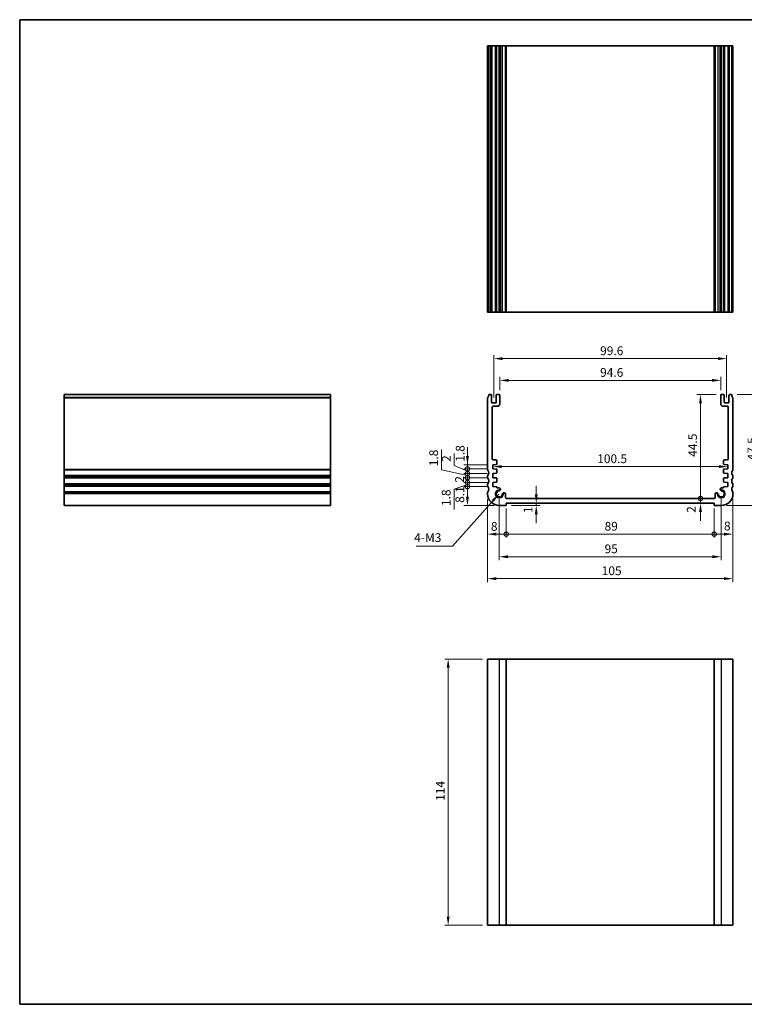
# Model space of a CAD drawing. Units: millimetres. Extents: x 0 to 2972, y 0 to 562.
# Drawn here: x 1985 to 2295, y 0 to 422 of the extents above; entities that cross this region are included whole.
import ezdxf

# ---------------------------------------------------------------- set-up
doc = ezdxf.new("R2010")
doc.units = ezdxf.units.MM
doc.header["$LTSCALE"] = 1.5
doc.layers.get('Defpoints').update_dxf_attribs({"lineweight": 25})
for name, color, linetype, lineweight in [('Border (ISO)', 7, 'Continuous', 35), ('Dimension (ISO)', 7, 'Continuous', 18), ('Symbol (ISO)', 7, 'Continuous', 18), ('Visible (ISO)', 7, 'Continuous', 35), ('Visible Narrow (ISO)', 7, 'Continuous', 25)]:
    doc.layers.add(name, color=color, linetype=linetype, lineweight=lineweight)
doc.styles.add('Note Text (TK)', font='MS PGothic.ttf')
doc.dimstyles.new('Default - Method 1b (TK)', dxfattribs={"dimscale": 1.5, "dimtxt": 2.5, "dimasz": 2.5, "dimexe": 1, "dimexo": 1.499999999999999, "dimgap": 1, "dimtad": 1, "dimtoh": 1, "dimrnd": 1e-08, "dimdsep": 46, "dimtxsty": 'Note Text (TK)', "dimcen": 0.09, "dimdle": 5, "dimclrd": 100, "dimclre": 100, "dimclrt": 7, "dimadec": 1, "dimazin": 1, "dimtfac": 1, "dimtmove": 0, "dimatfit": 3, "dimfxl": 1, "dimtolj": 1, "dimlwd": -1, "dimlwe": -1, "dimarcsym": 0})
doc.dimstyles.new('Default - Method 1b (TK)$7', dxfattribs={"dimscale": 1.5, "dimtxt": 2.5, "dimasz": 2.5, "dimexe": 1, "dimexo": 1.499999999999999, "dimgap": 1, "dimtad": 1, "dimtoh": 1, "dimrnd": 1e-08, "dimdsep": 46, "dimtxsty": 'Note Text (TK)', "dimcen": 0.09, "dimdle": 5, "dimclrd": 100, "dimclre": 100, "dimclrt": 7, "dimadec": 1, "dimazin": 1, "dimtfac": 1, "dimtmove": 0, "dimatfit": 3, "dimfxl": 1, "dimtolj": 1, "dimlwd": -1, "dimlwe": -1, "dimarcsym": 0})

# ---------------------------------------------------------------- blocks, each defined once
blk = doc.blocks.new('図面枠 tk図枠')
at = {"layer": 'Border (ISO)'}
for p, q in [((14.49999999999999, 289), (405.4999999999999, 289)), ((14.49999999999999, 289), (14.50000000000001, 8.000000000000007)), ((405.4999999999999, 289), (405.4999999999999, 8.000000000000007)), ((14.50000000000001, 8.000000000000007), (405.4999999999999, 8.000000000000007))]:
    blk.add_line(p, q, dxfattribs=at)
blk = doc.blocks.new('*D63')
at = {"layer": 'Defpoints', "color": 0}
for p in [(2185.262261354228, 147.8146105194099), (2168.395523436069, 33.81461051940994), (2185.262261354228, 33.81461051940994)]:
    blk.add_point(p, dxfattribs=at)
at = {"layer": 'Dimension (ISO)', "color": 100}
for p, q in [((2183.012261354228, 147.8146105194099), (2166.89552343607, 147.8146105194099)), ((2168.395523436069, 144.0646105194099), (2168.395523436069, 37.56461051940994)), ((2183.012261354228, 33.81461051940994), (2166.89552343607, 33.81461051940994))]:
    blk.add_line(p, q, dxfattribs=at)
for points in [[(2167.77052343607, 144.0646105194099), (2169.02052343607, 144.0646105194099), (2168.395523436069, 147.8146105194099)], [(2167.77052343607, 37.56461051940994), (2169.02052343607, 37.56461051940994), (2168.395523436069, 33.81461051940994)]]:
    blk.add_solid(points, dxfattribs=at)
at = {"layer": 'Dimension (ISO)', "color": 7, "insert": (2165.020523436069, 87.09657074668262), "char_height": 3.75, "attachment_point": 4, "rotation": 90, "style": 'Note Text (TK)'}
blk.add_mtext('\\A1;114', dxfattribs=at)
blk = doc.blocks.new('_DotSmall')
at = {"color": 0, "linetype": 'ByBlock', "const_width": 0.5}
blk.add_lwpolyline([(-0.0625, 0, 1), (0.0625, 0, 1)], format="xyb", close=True, dxfattribs=at)
blk = doc.blocks.new('*D64')
at = {"layer": 'Defpoints', "color": 0}
for p in [(2176.63232349397, 221.6118495325379), (2187.512261354264, 221.6118495325379), (2190.26226135414, 213.5118495324966)]:
    blk.add_point(p, dxfattribs=at)
at = {"layer": 'Dimension (ISO)', "color": 100}
for p, q in [((2185.262261354265, 221.6118495325379), (2175.13232349397, 221.6118495325379)), ((2176.63232349397, 217.2618495324966), (2176.63232349397, 221.6118495325379)), ((2188.01226135414, 213.5118495324966), (2175.13232349397, 213.5118495324966))]:
    blk.add_line(p, q, dxfattribs=at)
blk.add_solid([(2176.007323493971, 217.2618495324966), (2177.257323493971, 217.2618495324966), (2176.63232349397, 213.5118495324966)], dxfattribs=at)
at = {"layer": 'Dimension (ISO)', "color": 100, "xscale": 3.75, "yscale": 3.75, "zscale": 3.75, "rotation": 90}
blk.add_blockref('_DotSmall', (2176.63232349397, 221.6118495325379), dxfattribs=at)
at = {"layer": 'Dimension (ISO)', "color": 7, "insert": (2173.396893478696, 214.6603726101062), "char_height": 3.75, "attachment_point": 4, "rotation": 90, "style": 'Note Text (TK)'}
blk.add_mtext('\\A1;8.1', dxfattribs=at)
blk = doc.blocks.new('*D65')
at = {"layer": 'Defpoints', "color": 0}
for p in [(2176.63232349397, 223.4118495325381), (2187.512261354266, 223.4118495325381), (2187.512261354264, 221.6118495325379)]:
    blk.add_point(p, dxfattribs=at)
at = {"layer": 'Dimension (ISO)', "color": 100}
for p, q in [((2185.262261354266, 223.4118495325381), (2175.13232349397, 223.4118495325381)), ((2176.63232349397, 223.4118495325381), (2176.63232349397, 227.1618495325381)), ((2176.63232349397, 221.6118495325379), (2176.63232349397, 223.4118495325381)), ((2176.63232349397, 221.6118495325379), (2176.63232349397, 223.4118495325381)), ((2176.63232349397, 222.511849532538), (2170.902497623516, 220.5293994552039)), ((2170.902497623516, 220.5293994552039), (2170.902497623516, 211.7978653642948)), ((2185.262261354265, 221.6118495325379), (2175.13232349397, 221.6118495325379)), ((2176.63232349397, 221.6118495325379), (2176.63232349397, 217.8618495325379))]:
    blk.add_line(p, q, dxfattribs=at)
at = {"layer": 'Dimension (ISO)', "color": 100, "xscale": 3.75, "yscale": 3.75, "zscale": 3.75}
for p, rotation in [((2176.63232349397, 223.4118495325381), 270), ((2176.63232349397, 221.6118495325379), 90)]:
    blk.add_blockref('_DotSmall', p, dxfattribs=dict(at, rotation=rotation))
at = {"layer": 'Dimension (ISO)', "color": 7, "insert": (2167.527497623516, 213.2978653642941), "char_height": 3.75, "attachment_point": 4, "rotation": 90, "style": 'Note Text (TK)'}
blk.add_mtext('\\A1;1.8', dxfattribs=at)
blk = doc.blocks.new('*D66')
at = {"layer": 'Defpoints', "color": 0}
for p in [(2176.63232349397, 225.4118495325377), (2187.512261354266, 225.4118495325377), (2187.512261354266, 223.4118495325381)]:
    blk.add_point(p, dxfattribs=at)
at = {"layer": 'Dimension (ISO)', "color": 100}
for p, q in [((2176.63232349397, 225.4118495325377), (2176.63232349397, 229.1618495325377)), ((2185.262261354266, 225.4118495325377), (2175.13232349397, 225.4118495325377)), ((2185.262261354266, 223.4118495325381), (2175.13232349397, 223.4118495325381)), ((2176.63232349397, 223.4118495325381), (2176.63232349397, 225.4118495325377)), ((2176.63232349397, 223.4118495325381), (2176.63232349397, 219.6618495325381))]:
    blk.add_line(p, q, dxfattribs=at)
at = {"layer": 'Dimension (ISO)', "color": 100, "xscale": 3.75, "yscale": 3.75, "zscale": 3.75}
for p, rotation in [((2176.63232349397, 225.4118495325377), 270), ((2176.63232349397, 223.4118495325381), 90)]:
    blk.add_blockref('_DotSmall', p, dxfattribs=dict(at, rotation=rotation))
at = {"layer": 'Dimension (ISO)', "color": 7, "insert": (2173.25732349397, 223.3252018052651), "char_height": 3.75, "attachment_point": 4, "rotation": 90, "style": 'Note Text (TK)'}
blk.add_mtext('\\A1;2', dxfattribs=at)
blk = doc.blocks.new('*D67')
at = {"layer": 'Defpoints', "color": 0}
for p in [(2176.63232349397, 227.2118495325379), (2187.512261354266, 227.2118495325379), (2187.512261354266, 225.4118495325377)]:
    blk.add_point(p, dxfattribs=at)
at = {"layer": 'Dimension (ISO)', "color": 100}
for p, q in [((2165.558551561327, 228.8420147236601), (2165.558551561327, 237.5735488145692)), ((2176.63232349397, 226.3118495325378), (2165.558551561327, 228.8420147236601)), ((2176.63232349397, 227.2118495325379), (2176.63232349397, 230.9618495325379)), ((2185.262261354266, 227.2118495325379), (2175.13232349397, 227.2118495325379)), ((2185.262261354266, 225.4118495325377), (2175.13232349397, 225.4118495325377)), ((2176.63232349397, 225.4118495325377), (2176.63232349397, 227.2118495325379)), ((2176.63232349397, 225.4118495325377), (2176.63232349397, 227.2118495325379)), ((2176.63232349397, 225.4118495325377), (2176.63232349397, 221.6618495325377))]:
    blk.add_line(p, q, dxfattribs=at)
at = {"layer": 'Dimension (ISO)', "color": 100, "xscale": 3.75, "yscale": 3.75, "zscale": 3.75}
for p, rotation in [((2176.63232349397, 227.2118495325379), 270), ((2176.63232349397, 225.4118495325377), 90)]:
    blk.add_blockref('_DotSmall', p, dxfattribs=dict(at, rotation=rotation))
at = {"layer": 'Dimension (ISO)', "color": 7, "insert": (2162.183551561327, 230.3420147236595), "char_height": 3.75, "attachment_point": 4, "rotation": 90, "style": 'Note Text (TK)'}
blk.add_mtext('\\A1;1.8', dxfattribs=at)
blk = doc.blocks.new('*D68')
at = {"layer": 'Defpoints', "color": 0}
for p in [(2176.63232349397, 229.2118495325379), (2187.512261354266, 229.2118495325379), (2187.512261354266, 227.2118495325379)]:
    blk.add_point(p, dxfattribs=at)
at = {"layer": 'Dimension (ISO)', "color": 100}
for p, q in [((2170.978417531355, 230.6830007038627), (2170.978417531355, 235.8562961584081)), ((2176.63232349397, 229.2118495325379), (2176.63232349397, 232.9618495325379)), ((2176.63232349397, 228.2118495325379), (2170.978417531355, 230.6830007038627)), ((2185.262261354266, 229.2118495325379), (2175.13232349397, 229.2118495325379)), ((2176.63232349397, 227.2118495325379), (2176.63232349397, 229.2118495325379)), ((2176.63232349397, 227.2118495325379), (2176.63232349397, 229.2118495325379)), ((2185.262261354266, 227.2118495325379), (2175.13232349397, 227.2118495325379)), ((2176.63232349397, 227.2118495325379), (2176.63232349397, 223.4618495325379))]:
    blk.add_line(p, q, dxfattribs=at)
at = {"layer": 'Dimension (ISO)', "color": 100, "xscale": 3.75, "yscale": 3.75, "zscale": 3.75}
for p, rotation in [((2176.63232349397, 229.2118495325379), 270), ((2176.63232349397, 227.2118495325379), 90)]:
    blk.add_blockref('_DotSmall', p, dxfattribs=dict(at, rotation=rotation))
at = {"layer": 'Dimension (ISO)', "color": 7, "insert": (2167.603417531354, 232.183000703862), "char_height": 3.75, "attachment_point": 4, "rotation": 90, "style": 'Note Text (TK)'}
blk.add_mtext('\\A1;2', dxfattribs=at)
blk = doc.blocks.new('*D69')
at = {"layer": 'Defpoints', "color": 0}
for p in [(2176.63232349397, 231.0118495325379), (2187.512261354266, 231.0118495325379), (2187.512261354266, 229.2118495325379)]:
    blk.add_point(p, dxfattribs=at)
at = {"layer": 'Dimension (ISO)', "color": 100}
for p, q in [((2176.63232349397, 234.7618495325379), (2176.63232349397, 238.5118495325379)), ((2185.262261354266, 231.0118495325379), (2175.13232349397, 231.0118495325379)), ((2185.262261354266, 229.2118495325379), (2175.13232349397, 229.2118495325379)), ((2176.63232349397, 229.2118495325379), (2176.63232349397, 231.0118495325379)), ((2176.63232349397, 229.2118495325379), (2176.63232349397, 225.461849532538))]:
    blk.add_line(p, q, dxfattribs=at)
blk.add_solid([(2176.007323493971, 234.7618495325379), (2177.257323493971, 234.7618495325379), (2176.63232349397, 231.0118495325379)], dxfattribs=at)
at = {"layer": 'Dimension (ISO)', "color": 100, "xscale": 3.75, "yscale": 3.75, "zscale": 3.75, "rotation": 90}
blk.add_blockref('_DotSmall', (2176.63232349397, 229.2118495325379), dxfattribs=at)
at = {"layer": 'Dimension (ISO)', "color": 7, "insert": (2173.506870086482, 232.2670926232473), "char_height": 3.75, "attachment_point": 4, "rotation": 90, "style": 'Note Text (TK)'}
blk.add_mtext('\\A1;1.8', dxfattribs=at)
blk = doc.blocks.new('*D70')
at = {"layer": 'Defpoints', "color": 0}
for p in [(2185.262261354265, 218.5118495324979), (2193.262261354137, 214.5118495324961), (2193.262261354137, 201.2724188090111)]:
    blk.add_point(p, dxfattribs=at)
at = {"layer": 'Dimension (ISO)', "color": 100}
for p, q in [((2185.262261354265, 216.2618495324979), (2185.262261354265, 199.7724188090111)), ((2193.262261354137, 212.2618495324961), (2193.262261354137, 199.7724188090111)), ((2189.012261354264, 201.2724188090111), (2193.262261354137, 201.2724188090111))]:
    blk.add_line(p, q, dxfattribs=at)
blk.add_solid([(2189.012261354264, 201.8974188090111), (2189.012261354264, 200.6474188090111), (2185.262261354265, 201.2724188090111)], dxfattribs=at)
at = {"layer": 'Dimension (ISO)', "color": 100, "xscale": 3.75, "yscale": 3.75, "zscale": 3.75}
blk.add_blockref('_DotSmall', (2193.262261354137, 201.2724188090111), dxfattribs=at)
at = {"layer": 'Dimension (ISO)', "color": 7, "insert": (2186.671503931675, 204.5752675878584), "char_height": 3.75, "attachment_point": 4, "style": 'Note Text (TK)'}
blk.add_mtext('\\A1;8', dxfattribs=at)
blk = doc.blocks.new('*D71')
at = {"layer": 'Defpoints', "color": 0}
for p in [(2193.262261354137, 214.5118495324961), (2282.262261354175, 214.5118495324961), (2282.262261354175, 201.2724188090111)]:
    blk.add_point(p, dxfattribs=at)
at = {"layer": 'Dimension (ISO)', "color": 100}
for p, q in [((2193.262261354137, 212.2618495324961), (2193.262261354137, 199.7724188090111)), ((2282.262261354175, 212.2618495324961), (2282.262261354175, 199.7724188090111)), ((2193.262261354137, 201.2724188090111), (2282.262261354175, 201.2724188090111))]:
    blk.add_line(p, q, dxfattribs=at)
at = {"layer": 'Dimension (ISO)', "color": 100, "xscale": 3.75, "yscale": 3.75, "zscale": 3.75, "rotation": 180}
blk.add_blockref('_DotSmall', (2193.262261354137, 201.2724188090111), dxfattribs=at)
at = {"layer": 'Dimension (ISO)', "color": 100, "xscale": 3.75, "yscale": 3.75, "zscale": 3.75}
blk.add_blockref('_DotSmall', (2282.262261354175, 201.2724188090111), dxfattribs=at)
at = {"layer": 'Dimension (ISO)', "color": 7, "insert": (2235.326977263247, 204.6474188090111), "char_height": 3.75, "attachment_point": 4, "style": 'Note Text (TK)'}
blk.add_mtext('\\A1;89', dxfattribs=at)
blk = doc.blocks.new('*D72')
at = {"layer": 'Defpoints', "color": 0}
for p in [(2290.262261354048, 218.5118495324979), (2282.262261354175, 214.5118495324961), (2290.262261354048, 201.2724188090111)]:
    blk.add_point(p, dxfattribs=at)
at = {"layer": 'Dimension (ISO)', "color": 100}
for p, q in [((2290.262261354048, 216.2618495324979), (2290.262261354048, 199.7724188090111)), ((2282.262261354175, 212.2618495324961), (2282.262261354175, 199.7724188090111)), ((2282.262261354175, 201.2724188090111), (2286.512261354048, 201.2724188090111))]:
    blk.add_line(p, q, dxfattribs=at)
blk.add_solid([(2286.512261354048, 201.8974188090111), (2286.512261354048, 200.6474188090111), (2290.262261354048, 201.2724188090111)], dxfattribs=at)
at = {"layer": 'Dimension (ISO)', "color": 100, "xscale": 3.75, "yscale": 3.75, "zscale": 3.75, "rotation": 180}
blk.add_blockref('_DotSmall', (2282.262261354175, 201.2724188090111), dxfattribs=at)
at = {"layer": 'Dimension (ISO)', "color": 7, "insert": (2286.410348035952, 204.7547758931802), "char_height": 3.75, "attachment_point": 4, "style": 'Note Text (TK)'}
blk.add_mtext('\\A1;8', dxfattribs=at)
blk = doc.blocks.new('*D73')
at = {"layer": 'Defpoints', "color": 0}
for p in [(2193.262261354138, 213.5118495324871), (2206.091777164009, 213.5118495324871), (2209.388222895802, 214.5118495324962)]:
    blk.add_point(p, dxfattribs=at)
at = {"layer": 'Dimension (ISO)', "color": 100}
for p, q in [((2206.091777164009, 218.2618495324962), (2206.091777164009, 222.0118495324962)), ((2195.512261354138, 213.5118495324871), (2207.591777164009, 213.5118495324871)), ((2206.091777164009, 214.5118495324962), (2206.091777164009, 213.5118495324871)), ((2206.091777164009, 209.7618495324871), (2206.091777164009, 206.0118495324871))]:
    blk.add_line(p, q, dxfattribs=at)
for points in [[(2205.466777164009, 218.2618495324962), (2206.716777164009, 218.2618495324962), (2206.091777164009, 214.5118495324962)], [(2205.466777164009, 209.7618495324871), (2206.716777164009, 209.7618495324871), (2206.091777164009, 213.5118495324871)]]:
    blk.add_solid(points, dxfattribs=at)
at = {"layer": 'Dimension (ISO)', "color": 7, "insert": (2202.571743467152, 210.2879766845569), "char_height": 3.75, "attachment_point": 4, "rotation": 90, "style": 'Note Text (TK)'}
blk.add_mtext('\\A1;1', dxfattribs=at)
blk = doc.blocks.new('*D74')
at = {"layer": 'Defpoints', "color": 0}
for p in [(2193.371610289892, 216.5112095003006), (2276.384305520129, 216.5112095003006), (2282.262261354176, 214.5118495324962)]:
    blk.add_point(p, dxfattribs=at)
at = {"layer": 'Dimension (ISO)', "color": 100}
for p, q in [((2276.384305520129, 216.5112095003006), (2276.384305520129, 220.2612095003006)), ((2195.621610289892, 216.5112095003006), (2277.884305520129, 216.5112095003006)), ((2276.384305520129, 214.5118495324962), (2276.384305520129, 216.5112095003006)), ((2276.384305520129, 210.7618495324962), (2276.384305520129, 207.0118495324962))]:
    blk.add_line(p, q, dxfattribs=at)
blk.add_solid([(2275.759305520129, 210.7618495324962), (2277.009305520129, 210.7618495324962), (2276.384305520129, 214.5118495324962)], dxfattribs=at)
at = {"layer": 'Dimension (ISO)', "color": 100, "xscale": 3.75, "yscale": 3.75, "zscale": 3.75, "rotation": 270}
blk.add_blockref('_DotSmall', (2276.384305520129, 216.5112095003006), dxfattribs=at)
at = {"layer": 'Dimension (ISO)', "color": 7, "insert": (2272.426749200867, 210.4176320442018), "char_height": 3.75, "attachment_point": 4, "rotation": 90, "style": 'Note Text (TK)'}
blk.add_mtext('\\A1;2', dxfattribs=at)
blk = doc.blocks.new('*D75')
at = {"layer": 'Defpoints', "color": 0}
for p in [(2276.384305520128, 261.0118495065712), (2285.36226135413, 261.0118495065712), (2282.178215492885, 216.5118499477131)]:
    blk.add_point(p, dxfattribs=at)
at = {"layer": 'Dimension (ISO)', "color": 100}
for p, q in [((2283.11226135413, 261.0118495065712), (2274.884305520128, 261.0118495065712)), ((2276.384305520128, 216.5118499477131), (2276.384305520128, 257.2618495065713))]:
    blk.add_line(p, q, dxfattribs=at)
blk.add_solid([(2275.759305520129, 257.2618495065713), (2277.009305520128, 257.2618495065713), (2276.384305520128, 261.0118495065712)], dxfattribs=at)
at = {"layer": 'Dimension (ISO)', "color": 100, "xscale": 3.75, "yscale": 3.75, "zscale": 3.75, "rotation": 270}
blk.add_blockref('_DotSmall', (2276.384305520128, 216.5118499477131), dxfattribs=at)
at = {"layer": 'Dimension (ISO)', "color": 7, "insert": (2273.009305520128, 234.3663383635057), "char_height": 3.75, "attachment_point": 4, "rotation": 90, "style": 'Note Text (TK)'}
blk.add_mtext('\\A1;44.5', dxfattribs=at)
blk = doc.blocks.new('*D76')
at = {"layer": 'Defpoints', "color": 0}
for p in [(2289.762261354098, 261.0118495065727), (2285.262261354175, 213.511849532492), (2301.762261354174, 213.511849532492)]:
    blk.add_point(p, dxfattribs=at)
at = {"layer": 'Dimension (ISO)', "color": 100}
for p, q in [((2292.012261354098, 261.0118495065727), (2303.262261354174, 261.0118495065727)), ((2301.762261354174, 257.2618495065727), (2301.762261354174, 217.2618495324919)), ((2287.512261354175, 213.511849532492), (2303.262261354174, 213.511849532492))]:
    blk.add_line(p, q, dxfattribs=at)
for points in [[(2301.137261354174, 257.2618495065727), (2302.387261354174, 257.2618495065727), (2301.762261354174, 261.0118495065727)], [(2301.137261354174, 217.2618495324919), (2302.387261354174, 217.2618495324919), (2301.762261354174, 213.511849532492)]]:
    blk.add_solid(points, dxfattribs=at)
at = {"layer": 'Dimension (ISO)', "color": 7, "insert": (2298.387261354173, 232.8513381558976), "char_height": 3.75, "attachment_point": 4, "rotation": 90, "style": 'Note Text (TK)'}
blk.add_mtext('\\A1;47.5', dxfattribs=at)
blk = doc.blocks.new('*D77')
at = {"layer": 'Defpoints', "color": 0}
for p in [(2187.512261354266, 230.1821688863353), (2288.012261354048, 230.1821688863353), (2288.012261354048, 230.1118495066456)]:
    blk.add_point(p, dxfattribs=at)
at = {"layer": 'Dimension (ISO)', "color": 100}
blk.add_line((2191.262261354265, 230.1821688863353), (2284.262261354048, 230.1821688863353), dxfattribs=at)
for points in [[(2191.262261354265, 230.8071688863353), (2191.262261354265, 229.5571688863353), (2187.512261354266, 230.1821688863353)], [(2284.262261354048, 230.8071688863353), (2284.262261354048, 229.5571688863353), (2288.012261354048, 230.1821688863353)]]:
    blk.add_solid(points, dxfattribs=at)
at = {"layer": 'Dimension (ISO)', "color": 7, "insert": (2232.17987499052, 233.5571688863353), "char_height": 3.75, "attachment_point": 4, "style": 'Note Text (TK)'}
blk.add_mtext('\\A1;100.5', dxfattribs=at)
blk = doc.blocks.new('*D78')
at = {"layer": 'Defpoints', "color": 0}
for p in [(2285.062261354131, 267.1073802882677), (2190.462261354184, 260.7118495324627), (2285.062261354131, 260.7118495065709)]:
    blk.add_point(p, dxfattribs=at)
at = {"layer": 'Dimension (ISO)', "color": 100}
for p, q in [((2190.462261354184, 262.9618495324627), (2190.462261354184, 268.6073802882678)), ((2194.212261354184, 267.1073802882677), (2281.312261354131, 267.1073802882677)), ((2285.062261354131, 262.9618495065709), (2285.062261354131, 268.6073802882678))]:
    blk.add_line(p, q, dxfattribs=at)
for points in [[(2194.212261354184, 267.7323802882678), (2194.212261354184, 266.4823802882677), (2190.462261354184, 267.1073802882677)], [(2281.312261354131, 267.7323802882678), (2281.312261354131, 266.4823802882677), (2285.062261354131, 267.1073802882677)]]:
    blk.add_solid(points, dxfattribs=at)
at = {"layer": 'Dimension (ISO)', "color": 7, "insert": (2233.415670445072, 270.4823802882677), "char_height": 3.75, "attachment_point": 4, "style": 'Note Text (TK)'}
blk.add_mtext('\\A1;94.6', dxfattribs=at)
blk = doc.blocks.new('*D79')
at = {"layer": 'Defpoints', "color": 0}
for p in [(2287.562261354131, 276.4053881194061), (2187.962261354183, 257.4618495324076), (2287.562261354131, 257.4618495065158)]:
    blk.add_point(p, dxfattribs=at)
at = {"layer": 'Dimension (ISO)', "color": 100}
for p, q in [((2187.962261354183, 259.7118495324076), (2187.962261354183, 277.9053881194061)), ((2191.712261354183, 276.4053881194061), (2283.81226135413, 276.4053881194061)), ((2287.562261354131, 259.7118495065158), (2287.562261354131, 277.9053881194061))]:
    blk.add_line(p, q, dxfattribs=at)
for points in [[(2191.712261354183, 277.0303881194061), (2191.712261354183, 275.7803881194061), (2187.962261354183, 276.4053881194061)], [(2283.81226135413, 277.0303881194061), (2283.81226135413, 275.7803881194061), (2287.562261354131, 276.4053881194061)]]:
    blk.add_solid(points, dxfattribs=at)
at = {"layer": 'Dimension (ISO)', "color": 7, "insert": (2233.415670445066, 279.7803881194061), "char_height": 3.75, "attachment_point": 4, "style": 'Note Text (TK)'}
blk.add_mtext('\\A1;99.6', dxfattribs=at)
blk = doc.blocks.new('*D80')
at = {"layer": 'Defpoints', "color": 0}
for p in [(2190.262261354139, 218.5118495324966), (2285.262261354111, 218.5118495324345), (2285.262261354111, 191.5952373315685)]:
    blk.add_point(p, dxfattribs=at)
at = {"layer": 'Dimension (ISO)', "color": 100}
for p, q in [((2190.262261354139, 216.2618495324966), (2190.262261354139, 190.0952373315685)), ((2285.262261354111, 216.2618495324345), (2285.262261354111, 190.0952373315685)), ((2194.012261354139, 191.5952373315685), (2281.512261354111, 191.5952373315685))]:
    blk.add_line(p, q, dxfattribs=at)
for points in [[(2194.012261354139, 192.2202373315685), (2194.012261354139, 190.9702373315685), (2190.262261354139, 191.5952373315685)], [(2281.512261354111, 192.2202373315685), (2281.512261354111, 190.9702373315685), (2285.262261354111, 191.5952373315685)]]:
    blk.add_solid(points, dxfattribs=at)
at = {"layer": 'Dimension (ISO)', "color": 7, "insert": (2235.322630672307, 194.9702373315685), "char_height": 3.75, "attachment_point": 4, "style": 'Note Text (TK)'}
blk.add_mtext('\\A1;95', dxfattribs=at)
blk = doc.blocks.new('*D81')
at = {"layer": 'Defpoints', "color": 0}
for p in [(2185.262261354265, 218.5118495324979), (2290.262261354048, 218.5118495324979), (2290.262261354048, 182.2227382870569)]:
    blk.add_point(p, dxfattribs=at)
at = {"layer": 'Dimension (ISO)', "color": 100}
for p, q in [((2185.262261354265, 216.2618495324979), (2185.262261354265, 180.7227382870569)), ((2290.262261354048, 216.2618495324979), (2290.262261354048, 180.7227382870569)), ((2189.012261354264, 182.2227382870569), (2286.512261354048, 182.2227382870569))]:
    blk.add_line(p, q, dxfattribs=at)
for points in [[(2189.012261354264, 182.8477382870569), (2189.012261354264, 181.5977382870569), (2185.262261354265, 182.2227382870569)], [(2286.512261354048, 182.8477382870569), (2286.512261354048, 181.5977382870569), (2290.262261354048, 182.2227382870569)]]:
    blk.add_solid(points, dxfattribs=at)
at = {"layer": 'Dimension (ISO)', "color": 7, "insert": (2234.097488626884, 185.5977382870569), "char_height": 3.75, "attachment_point": 4, "style": 'Note Text (TK)'}
blk.add_mtext('\\A1;105', dxfattribs=at)

msp = doc.modelspace()

# ---------------------------------------------------------------- linework, layer by layer
at = {"layer": 'Visible (ISO)'}
for p, q in [((2290.262261354229, 410.340587727626), (2185.26226135415, 410.3405877277453)), ((2185.26226135415, 296.340587727626), (2185.26226135415, 410.340587727626)), ((2185.762261354248, 296.3405877276265), (2185.762261354248, 410.3405877276264)), ((2186.962261354217, 296.3405877276264), (2186.962261354217, 410.3405877276263)), ((2188.962261354217, 296.3405877276264), (2188.962261354217, 410.3405877276263)), ((2190.462261354217, 296.3405877276264), (2190.462261354217, 410.3405877276263)), ((2190.764358415062, 296.3405877276144), (2190.764358415062, 410.3405877276144)), ((2192.871606684069, 296.3405877276138), (2192.871606684069, 410.3405877276138)), ((2282.178215492917, 296.3405877276133), (2282.178215492917, 410.3405877276133)), ((2282.65291602431, 296.3405877276138), (2282.65291602431, 410.3405877276138)), ((2284.760164293317, 296.3405877276144), (2284.760164293317, 410.3405877276144)), ((2285.062261354163, 296.3405877276264), (2285.062261354163, 410.3405877276263)), ((2286.562261354163, 296.3405877276264), (2286.562261354163, 410.3405877276263)), ((2288.562261354163, 296.3405877276264), (2288.562261354163, 410.3405877276263)), ((2289.76226135413, 296.3405877276265), (2289.76226135413, 410.3405877276264)), ((2290.262261354229, 296.340587727626), (2290.262261354229, 410.340587727626)), ((2185.26226135415, 296.3405877277454), (2290.262261354229, 296.340587727626)), ((2118.042053121722, 261.0118495324643), (2004.042053121722, 261.0118495324643)), ((2004.042053121709, 261.0118495324643), (2004.042053121723, 213.5118495326209)), ((2118.042053121723, 213.5118495326209), (2118.042053121709, 261.0118495324643)), ((2185.262261354117, 259.511849532308), (2185.262261354117, 229.0118495325364)), ((2186.662261354184, 261.0118495324643), (2185.762261354216, 261.0118495324643)), ((2186.962261354183, 257.7618495324076), (2186.962261354184, 260.7118495324643)), ((2188.662261354183, 257.4618495324075), (2187.262261354182, 257.4618495324076)), ((2188.962261354184, 260.7118495324634), (2188.962261354184, 257.7618495324072)), ((2190.162261354184, 261.011849532463), (2189.262261354184, 261.0118495324634)), ((2190.462261354181, 257.0118495324623), (2190.462261354184, 260.7118495324627)), ((2285.06226135413, 260.7118495065709), (2285.062261354132, 257.0118495065705)), ((2286.26226135413, 261.0118495065716), (2285.36226135413, 261.0118495065711)), ((2286.562261354129, 257.7618495065154), (2286.562261354129, 260.7118495065715)), ((2288.262261354131, 257.4618495065158), (2286.86226135413, 257.4618495065158)), ((2288.56226135413, 260.7118495065724), (2288.56226135413, 257.7618495065158)), ((2289.762261354097, 261.0118495065726), (2288.862261354129, 261.0118495065724)), ((2290.262261354195, 229.0118495325364), (2290.262261354195, 259.511849532308)), ((2187.262261354117, 233.5118495325378), (2187.262261354117, 255.5118495324633)), ((2187.762261354117, 256.0118495324632), (2189.462261354181, 256.0118495324629)), ((2286.062261354132, 256.0118495065712), (2287.762261354196, 256.0118495065713)), ((2288.262261354196, 255.5118495065713), (2288.262261354196, 233.5118495066458)), ((2188.962261354276, 233.0118495325378), (2187.762261354117, 233.0118495325378)), ((2189.262261354274, 231.41397597928), (2189.262261354277, 232.711849532537)), ((2286.262261354037, 232.7118495066449), (2286.26226135404, 231.4139759533878)), ((2287.762261354196, 233.0118495066458), (2286.562261354037, 233.0118495066457)), ((2187.512261354266, 231.0118495325378), (2188.983188296397, 231.1147067642028)), ((2187.512261354266, 229.2118495325378), (2187.512261354266, 231.0118495325378)), ((2188.982936571186, 229.1090099032143), (2187.512261354266, 229.2118495325378)), ((2189.272911406138, 227.617481833339), (2189.261996930567, 228.8125009300554)), ((2286.262525777746, 228.8125009041632), (2286.251611302175, 227.6174818074468)), ((2286.541334411916, 231.1147067383107), (2288.012261354048, 231.0118495066455)), ((2288.012261354048, 229.2118495066456), (2286.541586137127, 229.109009877322)), ((2288.012261354048, 231.0118495066455), (2288.012261354048, 229.2118495066456)), ((2185.262261354225, 226.0118495325361), (2185.262261354225, 225.5118495325361)), ((2187.512261354264, 227.2118495325378), (2188.993851046756, 227.315452376342)), ((2187.512261354266, 225.4118495325376), (2187.512261354264, 227.2118495325378)), ((2188.983188296388, 225.3089923008732), (2187.512261354266, 225.4118495325376)), ((2187.512261354264, 223.411849532538), (2188.983188296389, 223.5147067642026)), ((2187.512261354264, 221.6118495325378), (2187.512261354264, 223.411849532538)), ((2189.262261354265, 223.8139759792805), (2189.262261354265, 225.009723085795)), ((2286.262261354048, 225.0097230599028), (2286.262261354048, 223.8139759533883)), ((2286.530671661557, 227.3154523504498), (2288.012261354049, 227.2118495066456)), ((2288.012261354047, 225.4118495066454), (2286.541334411925, 225.308992274981)), ((2286.541334411924, 223.5147067383103), (2288.012261354049, 223.4118495066458)), ((2288.012261354049, 227.2118495066456), (2288.012261354047, 225.4118495066454)), ((2288.012261354049, 223.4118495066458), (2288.012261354049, 221.6118495066456)), ((2290.262261354087, 225.5118495325361), (2290.262261353051, 226.0118495325361)), ((2185.262261354226, 222.5118495325361), (2185.262261354225, 222.011849532536)), ((2189.262261354265, 221.4894776116366), (2187.512261354264, 221.6118495325378)), ((2189.262261354265, 221.12127539754), (2189.262261354265, 221.4894776116366)), ((2190.114358415029, 221.12127539754), (2189.262261354265, 221.12127539754)), ((2286.262261354048, 221.1212753716477), (2285.410164293284, 221.1212753716477)), ((2288.012261354049, 221.6118495066456), (2286.262261354048, 221.4894775857444)), ((2286.262261354048, 221.4894775857444), (2286.262261354048, 221.1212753716477)), ((2290.262261354087, 222.011849532536), (2290.262261354087, 222.5118495325361)), ((2185.262261354225, 219.0118495325361), (2185.262261354265, 218.5118495324979)), ((2192.871606684037, 217.0112095002883), (2192.871606684036, 218.3741783680369)), ((2282.178215492884, 216.511849947713), (2193.371610289891, 216.5112095003004)), ((2282.652916024277, 218.3741783421446), (2282.652916024275, 217.0112094743959)), ((2290.262261354048, 218.5118495324979), (2290.262261354087, 219.0118495325361)), ((2118.042053121723, 213.5118495324964), (2004.042053121723, 213.5118495324964)), ((2190.262261354139, 213.5118495324965), (2193.262261354137, 213.511849532487)), ((2193.262261354137, 213.511849532487), (2193.262261354137, 214.5118495324961)), ((2193.262261354137, 214.5118495324961), (2282.262261354175, 214.5118495324961)), ((2282.262261354175, 214.5118495324961), (2282.262261354175, 213.511849532487)), ((2282.262261354175, 213.511849532487), (2285.262261354174, 213.5118495324967)), ((2290.262261354011, 147.8146105194099), (2185.262261354227, 147.8146105193783)), ((2185.262261354227, 147.8146105194099), (2185.262261354227, 33.8146105194099)), ((2193.2622613541, 147.8146105194084), (2193.2622613541, 33.81461051940843)), ((2282.262261354138, 147.8146105194084), (2282.262261354138, 33.81461051940843)), ((2290.262261354011, 147.8146105194099), (2290.262261354011, 33.8146105194099)), ((2185.262261354227, 33.81461051937887), (2290.262261354011, 33.8146105194099))]:
    msp.add_line(p, q, dxfattribs=at)
for centre, radius, start, end in [((2185.762261354139, 259.5118495323691), 0.5000000000216336, 143.1301023558736, 180), ((2183.762261354301, 261.0118495324792), 1.999999999915159, 323.130102348426, 0), ((2186.662261354184, 260.7118495324643), 0.2999999999999608, 0, 90.00000000001303), ((2187.262261354183, 257.7618495324074), 0.2999999999997271, 180, 269.9999999999088), ((2188.662261354183, 257.7618495324074), 0.299999999999784, 269.9999999999739, 0), ((2189.262261354184, 260.7118495324632), 0.3000000000001801, 90, 180), ((2190.162261354184, 260.7118495324629), 0.3000000000000163, 0, 90), ((2285.36226135413, 260.7118495065712), 0.2999999999999491, 90.00000000001303, 180), ((2286.262261354129, 260.7118495065714), 0.3000000000001712, 0, 89.99999999996092), ((2286.86226135413, 257.7618495065156), 0.299999999999736, 180, 270.0000000000521), ((2288.262261354131, 257.7618495065156), 0.2999999999997449, 270.0000000000652, 0), ((2288.862261354129, 260.7118495065725), 0.2999999999999491, 89.99999999998697, 180), ((2291.762261354012, 261.0118495324792), 1.99999999991501, 180, 216.8698976515772), ((2289.762261354174, 259.5118495323691), 0.5000000000214654, 0, 36.86989764413449), ((2187.762261354117, 255.5118495324633), 0.499999999999951, 90, 180), ((2189.462261354182, 257.0118495324625), 0.9999999999995388, 269.9999999999739, 0), ((2286.062261354132, 257.0118495065709), 0.9999999999996234, 180, 270.000000000013), ((2287.762261354196, 255.5118495065715), 0.5000000000000115, 0, 90), ((2187.762261354117, 233.5118495325378), 0.4999999999999983, 180, 270), ((2188.962261354276, 232.7118495325378), 0.2999999999999541, 0, 90.00000000001303), ((2286.562261354037, 232.7118495066457), 0.2999999999999558, 90.00000000001303, 180), ((2287.762261354196, 233.5118495066458), 0.5000000000000071, 270, 0), ((2185.762261354172, 229.0118495326986), 0.5000000000545539, 180, 216.8698976644302), ((2183.762261354225, 227.5118495325361), 2.000000000000342, 323.1301023541789, 36.86989764584187), ((2188.962009629062, 228.809740688137), 0.2999999999993677, 0.5271748126920548, 85.99999999992515), ((2188.962261354273, 231.4139759792809), 0.3000000000000651, 273.9999999999704, 0), ((2188.972924104632, 227.6147215914198), 0.2999999999998338, 274.0000000000487, 0.5271748128441157), ((2286.551598603681, 227.6147215655275), 0.299999999999801, 179.4728251871461, 265.9999999999773), ((2286.56226135404, 231.4139759533887), 0.2999999999999936, 180, 266.0000000000427), ((2286.562513079251, 228.8097406622446), 0.2999999999993644, 94.00000000007485, 179.4728251872879), ((2291.76226135344, 227.5118495316726), 2.000000000000365, 143.1301023232387, 216.8698976371596), ((2289.762261354141, 229.0118495326985), 0.5000000000547739, 323.1301023356059, 0), ((2185.762261354226, 226.0118495325356), 0.5000000000011356, 143.1301023541137, 180), ((2185.762261354225, 225.5118495325361), 0.5000000000000182, 180, 216.8698976458314), ((2183.762261354225, 224.0118495325361), 2.000000000000432, 323.1301023541793, 36.86989764584203), ((2188.962261354265, 225.0097230857949), 0.3000000000003467, 0, 86.00000000005575), ((2188.962261354266, 223.8139759792804), 0.2999999999998409, 274.0000000000226, 0), ((2286.562261354048, 225.0097230599026), 0.3000000000004448, 93.99999999997038, 180), ((2286.562261354047, 223.8139759533882), 0.2999999999998515, 180, 266.0000000000296), ((2291.762261354088, 224.011849532536), 2.000000000000295, 143.130102354153, 216.8698976458118), ((2289.762261354086, 226.0118495325356), 0.4999999989652437, 0, 36.86989764586979), ((2289.762261354087, 225.5118495325361), 0.499999999999934, 323.1301023541896, 0), ((2185.762261354227, 222.5118495325371), 0.5000000000006817, 143.1301023542857, 180), ((2185.762261354225, 222.011849532536), 0.5000000000000071, 180, 216.8698976458271), ((2185.762261354226, 219.0118495325357), 0.5000000000011382, 143.130102354134, 180), ((2183.762261354225, 220.511849532536), 2.000000000000341, 323.1301023541782, 36.86989764584215), ((2190.262261354076, 218.5118495325589), 1.425, 81.90432929531718, 8.095670695778496), ((2190.262261354139, 218.5118495324966), 1.314999999999931, 94.31665967138431, 355.6833403304419), ((2190.114358415029, 220.4712753975402), 0.6499999999998066, 302.4306127847594, 90), ((2190.114358415029, 220.4712753975402), 0.6499999999997939, 274.3166596713712, 302.4306127847598), ((2285.262261354111, 218.5118495324345), 1.425000000000002, 171.9043301526501, 98.09567204623755), ((2285.262261354174, 218.5118495066043), 1.314999999999986, 184.3166596695601, 85.68334032864183), ((2285.410164293284, 220.4712753716479), 0.6499999999998194, 90, 237.5693837521358), ((2285.410164293284, 220.4712753716477), 0.6499999999996515, 237.5693837521349, 265.6833403286157), ((2291.762261354088, 220.5118495325359), 2.000000000000237, 143.1301023541574, 216.8698976458114), ((2289.762261354086, 222.5118495325371), 0.5000000000006999, 0, 36.86989764572287), ((2289.762261354087, 222.0118495325361), 0.5000000000002373, 323.1301023541747, 0), ((2289.762261354086, 219.0118495325357), 0.5000000000012328, 0, 36.86989764587139), ((2190.262261354076, 218.5118495325589), 4.999999999937928, 180, 270.0000000007165), ((2192.221687219188, 218.3639465934487), 0.6500000000000549, 147.5693872314979, 175.6833403304177), ((2192.221687219188, 218.3639465934487), 0.6500000000000478, 0.9019410979854692, 147.5693872314979), ((2193.371606684037, 217.0112095002875), 0.5000000000001129, 180, 270.0004132004939), ((2282.152916024275, 217.0112094743953), 0.5000000000002203, 272.9003440515286, 0), ((2283.302835489125, 218.3639465675564), 0.6500000000002478, 32.4306132778153, 179.0980589020174), ((2283.302835489126, 218.3639465675565), 0.6499999999999772, 4.316659669566379, 32.43061327782005), ((2285.262261354111, 218.5118495324345), 4.999999999937926, 270.0000000007295, 0)]:
    msp.add_arc(centre, radius, start, end, dxfattribs=at)
at = {"layer": 'Visible Narrow (ISO)'}
for p, q in [((2185.362261354146, 296.3405877276262), (2185.362261354146, 410.3405877276261)), ((2186.662261354217, 296.3405877276265), (2186.662261354217, 410.3405877276264)), ((2187.262261354215, 296.3405877276254), (2187.262261354215, 410.3405877276253)), ((2188.662261354217, 296.3405877276254), (2188.662261354217, 410.3405877276253)), ((2189.262261354217, 296.3405877276265), (2189.262261354217, 410.3405877276264)), ((2190.162261354217, 296.3405877276265), (2190.162261354217, 410.3405877276264)), ((2191.573531080655, 296.3405877277383), (2191.573531080655, 410.3405877277382)), ((2193.371610289925, 296.3405877276133), (2193.371610289925, 410.3405877276133)), ((2283.950991627725, 296.3405877276332), (2283.950991627725, 410.3405877276331)), ((2285.362261354163, 296.3405877276265), (2285.362261354163, 410.3405877276264)), ((2286.262261354162, 296.3405877276265), (2286.262261354162, 410.3405877276264)), ((2286.862261354163, 296.3405877276254), (2286.862261354163, 410.3405877276253)), ((2288.262261354164, 296.3405877276254), (2288.262261354164, 410.3405877276253)), ((2288.862261354163, 296.3405877276265), (2288.862261354163, 410.3405877276264)), ((2290.162261354233, 296.3405877276262), (2290.162261354233, 410.3405877276261)), ((2118.042053121722, 259.8118495323701), (2004.042053121722, 259.8118495323701)), ((2118.042053121722, 259.5118495323079), (2004.042053121722, 259.5118495323079)), ((2118.042053121722, 229.0118495325363), (2004.042053121722, 229.0118495325363)), ((2118.042053121722, 228.7118495325361), (2004.042053121722, 228.7118495325361)), ((2118.042053121722, 226.3118495325366), (2004.042053121722, 226.3118495325366)), ((2118.042053121722, 226.011849532536), (2004.042053121722, 226.011849532536)), ((2118.042053121722, 225.511849532536), (2004.042053121722, 225.511849532536)), ((2118.042053121722, 225.2118495325361), (2004.042053121722, 225.2118495325361)), ((2118.042053121722, 222.8118495325365), (2004.042053121722, 222.8118495325365)), ((2118.042053121722, 222.511849532536), (2004.042053121722, 222.511849532536)), ((2118.042053121722, 222.0118495325359), (2004.042053121722, 222.0118495325359)), ((2118.042053121722, 221.7118495325361), (2004.042053121722, 221.7118495325361)), ((2118.042053121722, 219.3118495325365), (2004.042053121722, 219.3118495325365)), ((2118.042053121722, 219.0118495325361), (2004.042053121722, 219.0118495325361)), ((2118.042053121722, 218.5118495324979), (2004.042053121722, 218.5118495324979)), ((2190.262261354102, 147.8146105194084), (2190.262261354102, 33.81461051940843)), ((2285.262261354136, 147.8146105194084), (2285.262261354136, 33.81461051940843))]:
    msp.add_line(p, q, dxfattribs=at)
for centre, radius, start, end in [((2190.262261354076, 218.5118495325589), 1.749999999999999, 75.2762961284528, 14.7237038678538), ((2285.262261354111, 218.5118495324345), 1.749999999999991, 165.2762969104034, 104.7237042189483)]:
    msp.add_arc(centre, radius, start, end, dxfattribs=at)

# ---------------------------------------------------------------- block references
at = {"xscale": 1.5, "yscale": 1.5, "zscale": 1.5}
msp.add_blockref('図面枠 tk図枠', (1963.25, -11.99999999999995), dxfattribs=at)

# ---------------------------------------------------------------- texts
at = {"layer": 'Symbol (ISO)', "color": 7, "insert": (2153.861227844278, 196.7511482174778), "char_height": 3.75, "width": 12.58771955966949, "attachment_point": 7, "line_spacing_factor": 1.5, "style": 'Note Text (TK)'}
msp.add_mtext('{4-M3}', dxfattribs=at)

# ---------------------------------------------------------------- dimensions: what is measured, and where the dimension line sits
at = {"layer": 'Dimension (ISO)', "color": 100}
for base, p1, p2, angle, override, picture, middle in [((2287.562261354131, 276.4053881194061), (2187.962261354183, 257.4618495324076), (2287.562261354131, 257.4618495065158), 180, {"dimtoh": 0, "dimdec": 2, "dimtp": 0, "dimtm": 0, "dimtdec": 2, "dimtofl": 0, "dimatfit": 1}, '*D79', (2237.762261354157, 276.4053881194061)), ((2276.384305520128, 261.0118495065712), (2282.178215492884, 216.511849947713), (2285.36226135413, 261.0118495065711), 90, {"dimtoh": 0, "dimdec": 2, "dimblk1": 'DotSmall', "dimsah": 1, "dimdle": 0, "dimse1": 1, "dimtp": 0, "dimtm": 0, "dimtdec": 2, "dimtofl": 0, "dimatfit": 1}, '*D75', (2276.384305520128, 238.7768497271421)), ((2301.762261354174, 213.511849532492), (2289.762261354097, 261.0118495065726), (2285.262261354174, 213.5118495324918), 90, {"dimtoh": 0, "dimdec": 2, "dimtp": 0, "dimtm": 0, "dimtdec": 2, "dimtofl": 0, "dimatfit": 1}, '*D76', (2301.762261354173, 237.2618495195339)), ((2176.63232349397, 227.2118495325379), (2187.512261354266, 225.4118495325376), (2187.512261354264, 227.2118495325378), 90, {"dimtoh": 0, "dimblk1": 'DotSmall', "dimblk2": 'DotSmall', "dimsah": 1, "dimdle": 0, "dimtmove": 1, "dimatfit": 1}, '*D67', (2165.558551561327, 230.3420147236595)), ((2176.63232349397, 231.0118495325379), (2187.512261354266, 229.2118495325378), (2187.512261354266, 231.0118495325378), 90, {"dimtoh": 0, "dimblk1": 'DotSmall', "dimsah": 1, "dimdle": 0, "dimtmove": 1, "dimatfit": 1}, '*D69', (2176.881870086482, 235.1328596687019)), ((2176.63232349397, 229.2118495325379), (2187.512261354264, 227.2118495325378), (2187.512261354266, 229.2118495325378), 90, {"dimtoh": 0, "dimblk1": 'DotSmall', "dimblk2": 'DotSmall', "dimsah": 1, "dimdle": 0, "dimtmove": 1, "dimatfit": 1}, '*D68', (2170.978417531354, 232.183000703862)), ((2176.63232349397, 225.4118495325377), (2187.512261354264, 223.411849532538), (2187.512261354266, 225.4118495325376), 90, {"dimtoh": 0, "dimdec": 2, "dimblk1": 'DotSmall', "dimblk2": 'DotSmall', "dimsah": 1, "dimdle": 0, "dimtp": 0, "dimtm": 0, "dimtdec": 2, "dimtofl": 1, "dimtmove": 1, "dimatfit": 1}, '*D66', (2176.63232349397, 224.4118495325378)), ((2176.63232349397, 223.4118495325381), (2187.512261354264, 221.6118495325378), (2187.512261354264, 223.411849532538), 90, {"dimtoh": 0, "dimblk1": 'DotSmall', "dimblk2": 'DotSmall', "dimsah": 1, "dimdle": 0, "dimtmove": 1, "dimatfit": 1}, '*D65', (2170.902497623516, 219.0293994552032)), ((2176.63232349397, 221.6118495325379), (2190.262261354139, 213.5118495324965), (2187.512261354264, 221.6118495325378), 90, {"dimtoh": 0, "dimblk2": 'DotSmall', "dimsah": 1, "dimdle": 0, "dimtmove": 1, "dimatfit": 1}, '*D64', (2176.771893478696, 217.3024180646517)), ((2206.091777164009, 213.5118495324871), (2209.388222895801, 214.5118495324961), (2193.262261354137, 213.511849532487), 270, {"dimtoh": 0, "dimse1": 1, "dimtmove": 1, "dimatfit": 1}, '*D73', (2205.946743467151, 210.8526073663751)), ((2276.384305520129, 216.5112095003006), (2282.262261354175, 214.5118495324961), (2193.371610289891, 216.5112095003004), 90, {"dimtoh": 0, "dimblk2": 'DotSmall', "dimsah": 1, "dimdle": 0, "dimse1": 1, "dimtmove": 1, "dimatfit": 1}, '*D74', (2275.801749200867, 211.5042797714745)), ((2193.262261354137, 201.2724188090111), (2185.262261354265, 218.5118495324979), (2193.262261354137, 214.5118495324961), 180, {"dimtoh": 0, "dimblk2": 'DotSmall', "dimsah": 1, "dimdle": 0, "dimtmove": 1, "dimatfit": 1}, '*D70', (2187.779458477129, 201.2002675878584)), ((2290.262261354048, 182.2227382870569), (2185.262261354265, 218.5118495324979), (2290.262261354048, 218.5118495324979), 180, {"dimtoh": 0, "dimdec": 2, "dimtp": 0, "dimtm": 0, "dimtdec": 2, "dimtofl": 0, "dimatfit": 1}, '*D81', (2237.762261354156, 182.2227382870569)), ((2285.262261354111, 191.5952373315685), (2190.262261354139, 218.5118495324966), (2285.262261354111, 218.5118495324345), 180, {"dimtoh": 0, "dimdec": 2, "dimtp": 0, "dimtm": 0, "dimtdec": 2, "dimtofl": 0, "dimatfit": 1}, '*D80', (2237.762261354125, 191.5952373315685)), ((2290.262261354048, 201.2724188090111), (2282.262261354175, 214.5118495324961), (2290.262261354048, 218.5118495324979), 180, {"dimtoh": 0, "dimblk1": 'DotSmall', "dimsah": 1, "dimdle": 0, "dimtmove": 1, "dimatfit": 1}, '*D72', (2287.518302581407, 201.3797758931803)), ((2282.262261354175, 201.2724188090111), (2193.262261354137, 214.5118495324961), (2282.262261354175, 214.5118495324961), 180, {"dimtoh": 0, "dimdec": 2, "dimblk1": 'DotSmall', "dimblk2": 'DotSmall', "dimsah": 1, "dimdle": 0, "dimtp": 0, "dimtm": 0, "dimtdec": 2, "dimtofl": 0, "dimatfit": 1}, '*D71', (2237.777261354156, 201.2724188090111)), ((2168.395523436069, 33.81461051940994), (2185.262261354227, 147.8146105194099), (2185.262261354227, 33.81461051940992), 90, {"dimtoh": 0, "dimtofl": 0, "dimatfit": 1}, '*D63', (2168.395523436069, 90.81461051940991))]:
    dim = msp.add_linear_dim(base=base, p1=p1, p2=p2, angle=angle, dimstyle='Default - Method 1b (TK)', override=override, dxfattribs=at)
    dim.commit()
    dim.dimension.update_dxf_attribs({"geometry": picture, "text_midpoint": middle, "dimtype": 160})
for base, p1, p2, override, picture, middle in [((2285.062261354131, 267.1073802882677), (2190.462261354184, 260.7118495324627), (2285.062261354131, 260.7118495065709), {"dimtoh": 0, "dimdec": 2, "dimtp": 0, "dimtm": 0, "dimtdec": 2, "dimtofl": 0, "dimatfit": 1}, '*D78', (2237.762261354163, 267.1073802882677)), ((2288.012261354048, 230.1821688863353), (2187.512261354266, 230.1821688863353), (2288.012261354048, 230.1118495066456), {"dimtoh": 0, "dimdec": 2, "dimse1": 1, "dimse2": 1, "dimtp": 0, "dimtm": 0, "dimtdec": 2, "dimtofl": 0, "dimatfit": 1}, '*D77', (2237.762261354157, 230.1821688863353))]:
    dim = msp.add_linear_dim(base=base, p1=p1, p2=p2, dimstyle='Default - Method 1b (TK)', override=override, dxfattribs=at)
    dim.commit()
    dim.dimension.update_dxf_attribs({"geometry": picture, "text_midpoint": middle, "dimtype": 160})

# ---------------------------------------------------------------- leaders
at = {"layer": 'Symbol (ISO)', "color": 100, "annotation_type": 0, "has_hookline": 1, "hookline_direction": 1, "text_width": 11.76136363636364}
msp.add_leader([(2190.014350583645, 218.3530942811697), (2170.198947403948, 196.1261482174777), (2166.448947403948, 196.1261482174777)], dimstyle='Default - Method 1b (TK)$7', override={"dimgap": 0, "dimtad": 1}, dxfattribs=at)

doc.saveas('drawing.dxf')
